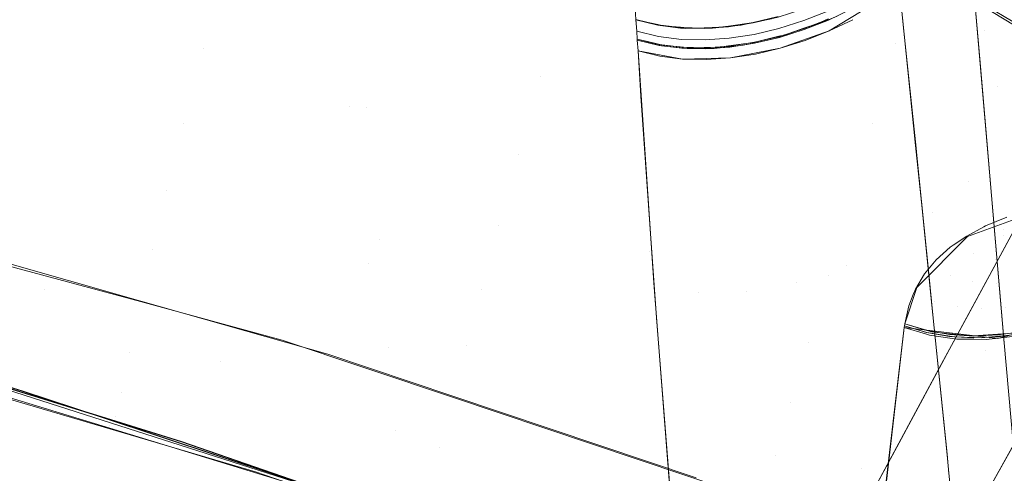
# Model space of a CAD drawing. Units: millimetres. Extents: x 2273 to 2833, y -159 to 370.
# Drawn here: x 2696 to 2711, y 257 to 264 of the extents above; entities that cross this region are included whole.
import ezdxf

# ---------------------------------------------------------------- set-up
doc = ezdxf.new("R2010")
doc.units = ezdxf.units.MM
doc.header["$LTSCALE"] = 1270
doc.layers.add('3017_PRO_Armchair_Four_Star_Aluminium_Frame', color=7, linetype='Continuous')

# ---------------------------------------------------------------- blocks, each defined once
blk = doc.blocks.new('Gruppe-1')
at = {"color": 7, "linetype": 'Continuous', "lineweight": 18}
for points, invisible_edges in [([(161.352, 166.197, 463.22), (151.759, 170.463, 458.486), (154.797, 176.239, 467.248)], 11), ([(154.797, 176.239, 467.248), (162.714, 168.629, 467.652), (161.352, 166.197, 463.22)], 9), ([(159.248, 165.857, 473.741), (151.491, 173.195, 473.451), (149.847, 169.953, 467.834)], 11), ([(151.491, 173.195, 473.451), (159.588, 166.487, 474.807), (160.659, 168.469, 479.807)], 9), ([(151.491, 173.195, 473.451), (159.248, 165.857, 473.741), (159.588, 166.487, 474.807)], 9), ([(147.998, 166.307, 462.696), (139.846, 172.813, 462.232), (137.884, 168.691, 457.468)], 11), ([(139.846, 172.813, 462.232), (147.998, 166.307, 462.696), (149.847, 169.953, 467.834)], 11), ([(137.094, 171.999, 727.545), (152.516, 167.495, 730.737), (152.504, 167.678, 731.101)], 9), ([(137.094, 171.999, 727.545), (152.524, 167.371, 730.49), (152.516, 167.495, 730.737)], 9), ([(137.094, 171.999, 727.545), (152.722, 164.461, 724.148), (152.582, 166.472, 728.659)], 9), ([(152.582, 166.472, 728.659), (152.536, 167.187, 730.122), (137.094, 171.999, 727.545)], 10), ([(152.536, 167.187, 730.122), (152.525, 167.356, 730.46), (137.094, 171.999, 727.545)], 10), ([(152.525, 167.356, 730.46), (152.524, 167.371, 730.49), (137.094, 171.999, 727.545)], 10), ([(152.722, 164.461, 724.148), (137.094, 171.999, 727.545), (137.094, 167.913, 717.447)], 11), ([(147.991, 168.751, 710.483), (147.636, 171.607, 718.167), (156.705, 167.593, 717.264)], 11), ([(147.636, 171.607, 718.167), (156.582, 168.767, 720.017), (156.705, 167.593, 717.264)], 9), ([(157.296, 171.61, 728.039), (157.987, 167.514, 720.567), (157.422, 168.252, 720.231)], 11), ([(157.296, 171.61, 728.039), (157.559, 171.098, 728.306), (157.987, 167.514, 720.567)], 10), ([(133.553, 166.681, 591.852), (133.553, 171.298, 580.463), (143.213, 167.82, 581.576)], 11), ([(157.987, 167.514, 720.567), (157.559, 171.098, 728.306), (157.827, 170.575, 728.579)], 9), ([(148.266, 166.291, 702.662), (138.959, 169.5, 701.252), (138.842, 170.609, 705.282)], 9), ([(138.842, 170.609, 705.282), (147.991, 168.751, 710.483), (148.266, 166.291, 702.662)], 11), ([(157.827, 170.575, 728.579), (157.797, 170.28, 728.724), (158.194, 166.627, 720.952)], 10), ([(157.827, 170.575, 728.579), (158.194, 166.627, 720.952), (157.987, 167.514, 720.567)], 11), ([(151.759, 170.463, 458.486), (148.294, 163.838, 450.932), (139.958, 170.369, 450.304)], 11), ([(157.705, 159.685, 454.62), (148.294, 163.838, 450.932), (151.759, 170.463, 458.486)], 11), ([(151.759, 170.463, 458.486), (159.581, 163.036, 459.045), (157.705, 159.685, 454.62)], 9), ([(161.352, 166.197, 463.22), (159.581, 163.036, 459.045), (151.759, 170.463, 458.486)], 10), ([(136.31, 162.798, 443.756), (139.958, 170.369, 450.304), (148.294, 163.838, 450.932)], 11), ([(157.797, 170.28, 728.724), (157.707, 169.421, 729.148), (157.918, 166.939, 723.994)], 8), ([(157.918, 166.939, 723.994), (158.194, 166.627, 720.952), (157.797, 170.28, 728.724)], 11), ([(146.435, 169.965, 595.121), (146.051, 168.538, 600.051), (151.006, 166.789, 599.893)], 11), ([(151.006, 166.789, 599.893), (151.39, 168.146, 594.861), (146.435, 169.965, 595.121)], 11), ([(149.847, 169.953, 467.834), (147.998, 166.307, 462.696), (156.602, 160.96, 465.444)], 11), ([(149.847, 169.953, 467.834), (157.501, 162.624, 468.263), (159.248, 165.857, 473.741)], 9), ([(156.602, 160.96, 465.444), (157.501, 162.624, 468.263), (149.847, 169.953, 467.834)], 10), ([(158.397, 170.026, 558.121), (160.258, 164.857, 570.937), (152.717, 168.488, 570.424)], 11), ([(139.16, 167.588, 694.303), (138.959, 169.5, 701.252), (148.266, 166.291, 702.662)], 10), ([(157.707, 169.421, 729.148), (156.884, 168.328, 729.689), (157.167, 164.652, 721.828)], 10), ([(157.167, 164.652, 721.828), (158.018, 165.766, 721.352), (157.707, 169.421, 729.148)], 9), ([(140.824, 169.278, 602.751), (140.68, 168.678, 605.149), (145.704, 167.225, 605.042)], 10), ([(140.824, 169.278, 602.751), (145.704, 167.225, 605.042), (146.051, 168.538, 600.051)], 11), ([(151.39, 168.146, 594.861), (156.227, 166.044, 594.525), (156.368, 168.862, 585.284)], 11), ([(156.368, 168.862, 585.284), (156.227, 166.044, 594.525), (156.581, 167.304, 589.726)], 11), ([(156.581, 167.304, 589.726), (156.915, 168.527, 585.306), (156.368, 168.862, 585.284)], 9), ([(159.238, 167.583, 584.082), (156.963, 168.99, 583.932), (156.841, 168.591, 585.307)], 11), ([(156.963, 168.99, 583.932), (159.238, 167.583, 584.082), (159.354, 167.953, 582.732)], 11), ([(147.991, 168.751, 710.483), (156.917, 165.544, 711.867), (157.107, 163.684, 706.317)], 9), ([(147.991, 168.751, 710.483), (156.906, 165.655, 712.159), (156.917, 165.544, 711.867)], 9), ([(157.107, 163.684, 706.317), (148.266, 166.291, 702.662), (147.991, 168.751, 710.483)], 11), ([(156.705, 167.593, 717.264), (156.906, 165.655, 712.159), (147.991, 168.751, 710.483)], 10), ([(145.971, 162.312, 458.028), (137.884, 168.691, 457.468), (135.772, 164.254, 453.159)], 11), ([(137.884, 168.691, 457.468), (145.971, 162.312, 458.028), (147.998, 166.307, 462.696)], 11), ([(140.68, 168.678, 605.149), (140.378, 167.425, 610.157), (145.396, 166.04, 610.072)], 10), ([(145.396, 166.04, 610.072), (145.704, 167.225, 605.042), (140.68, 168.678, 605.149)], 11), ([(154.683, 168.594, 732.835), (154.292, 168.5, 732.872), (154.348, 167.632, 731.206)], 10), ([(154.348, 167.632, 731.206), (154.739, 167.725, 731.17), (154.683, 168.594, 732.835)], 10), ([(156.841, 168.591, 585.307), (159.134, 167.221, 585.405), (159.238, 167.583, 584.082)], 10), ([(152.717, 168.488, 570.424), (152.717, 164.026, 582.778), (143.213, 167.82, 581.576)], 11), ([(146.051, 168.538, 600.051), (145.704, 167.225, 605.042), (150.664, 165.563, 604.89)], 11), ([(150.664, 165.563, 604.89), (151.006, 166.789, 599.893), (146.051, 168.538, 600.051)], 11), ([(152.847, 167.596, 731.162), (152.793, 168.458, 732.832), (152.45, 168.538, 732.771)], 9), ([(152.45, 168.538, 732.771), (152.504, 167.678, 731.101), (152.847, 167.596, 731.162)], 8), ([(152.717, 168.488, 570.424), (157.713, 164.267, 576.218), (156.916, 163.469, 579.618)], 9), ([(156.916, 163.469, 579.618), (152.717, 164.026, 582.778), (152.717, 168.488, 570.424)], 11), ([(152.717, 168.488, 570.424), (160.258, 164.857, 570.937), (159.05, 164.758, 572.967)], 9), ([(159.05, 164.758, 572.967), (157.713, 164.267, 576.218), (152.717, 168.488, 570.424)], 10), ([(153.205, 167.551, 731.202), (153.151, 168.416, 732.872), (152.793, 168.458, 732.832)], 9), ([(152.793, 168.458, 732.832), (152.847, 167.596, 731.162), (153.205, 167.551, 731.202)], 9), ([(153.577, 167.543, 731.222), (153.522, 168.409, 732.891), (153.151, 168.416, 732.872)], 9), ([(153.151, 168.416, 732.872), (153.205, 167.551, 731.202), (153.577, 167.543, 731.222)], 9), ([(153.959, 167.57, 731.223), (153.904, 168.438, 732.891), (153.522, 168.409, 732.891)], 9), ([(153.522, 168.409, 732.891), (153.577, 167.543, 731.222), (153.959, 167.57, 731.223)], 9), ([(154.348, 167.632, 731.206), (154.292, 168.5, 732.872), (153.904, 168.438, 732.891)], 9), ([(153.904, 168.438, 732.891), (153.959, 167.57, 731.223), (154.348, 167.632, 731.206)], 9), ([(161.386, 165.785, 585.481), (156.915, 168.527, 585.306), (156.581, 167.304, 589.726)], 10), ([(157.735, 165.138, 712.332), (156.9, 165.7, 712.102), (156.611, 168.497, 719.455)], 9), ([(156.611, 168.497, 719.455), (157.422, 168.252, 720.231), (157.735, 165.138, 712.332)], 11), ([(156.884, 168.328, 729.689), (155.543, 167.501, 730.078), (155.806, 163.818, 722.163)], 10), ([(155.806, 163.818, 722.163), (157.167, 164.652, 721.828), (156.884, 168.328, 729.689)], 11), ([(157.735, 165.138, 712.332), (157.422, 168.252, 720.231), (157.987, 167.514, 720.567)], 11), ([(156.227, 166.044, 594.525), (151.39, 168.146, 594.861), (151.006, 166.789, 599.893)], 11), ([(155.509, 167.991, 731.04), (155.128, 167.841, 731.107), (155.14, 167.662, 730.757)], 10), ([(155.14, 167.662, 730.757), (155.521, 167.812, 730.69), (155.509, 167.991, 731.04)], 10), ([(143.213, 167.82, 581.576), (143.213, 163.432, 593.517), (133.553, 166.681, 591.852)], 11), ([(137.094, 167.913, 717.447), (152.825, 162.993, 720.856), (152.722, 164.461, 724.148)], 9), ([(137.094, 167.913, 717.447), (152.987, 160.936, 715.375), (152.825, 162.993, 720.856)], 9), ([(152.987, 160.936, 715.375), (137.094, 167.913, 717.447), (137.094, 164.418, 707.136)], 11), ([(143.213, 163.432, 593.517), (143.213, 167.82, 581.576), (152.717, 164.026, 582.778)], 11), ([(155.128, 167.841, 731.107), (154.739, 167.718, 731.158), (154.751, 167.539, 730.808)], 10), ([(154.751, 167.539, 730.808), (155.14, 167.662, 730.757), (155.128, 167.841, 731.107)], 10), ([(155.521, 167.812, 730.69), (155.14, 167.662, 730.757), (155.149, 167.537, 730.511)], 10), ([(155.149, 167.537, 730.511), (155.53, 167.687, 730.445), (155.521, 167.812, 730.69)], 10), ([(155.899, 167.846, 730.335), (155.531, 167.671, 730.415), (155.543, 167.501, 730.078)], 10), ([(155.543, 167.501, 730.078), (155.911, 167.676, 729.998), (155.899, 167.846, 730.335)], 10), ([(152.567, 167.66, 731.114), (152.504, 167.678, 731.101), (152.848, 167.592, 731.15)], 8), ([(152.859, 167.412, 730.798), (152.847, 167.59, 731.15), (152.504, 167.672, 731.089)], 9), ([(152.504, 167.672, 731.089), (152.516, 167.495, 730.737), (152.859, 167.412, 730.798)], 8), ([(152.848, 167.592, 731.15), (152.848, 167.599, 731.16), (152.567, 167.66, 731.114)], 9), ([(154.158, 167.591, 731.204), (154.318, 167.626, 731.208), (153.958, 167.576, 731.22)], 9), ([(154.36, 167.446, 730.843), (154.348, 167.625, 731.193), (153.959, 167.564, 731.211)], 9), ([(154.158, 167.591, 731.204), (154.347, 167.631, 731.19), (154.318, 167.626, 731.208)], 10), ([(154.347, 167.631, 731.19), (154.347, 167.633, 731.205), (154.318, 167.626, 731.208)], 9), ([(154.633, 167.69, 731.169), (154.738, 167.728, 731.168), (154.347, 167.633, 731.205)], 9), ([(154.347, 167.633, 731.205), (154.347, 167.631, 731.19), (154.633, 167.69, 731.169)], 9), ([(154.739, 167.718, 731.158), (154.348, 167.625, 731.193), (154.36, 167.446, 730.843)], 10), ([(154.36, 167.446, 730.843), (154.751, 167.539, 730.808), (154.739, 167.718, 731.158)], 10), ([(155.14, 167.662, 730.757), (154.751, 167.539, 730.808), (154.76, 167.414, 730.562)], 10), ([(154.76, 167.414, 730.562), (155.149, 167.537, 730.511), (155.14, 167.662, 730.757)], 10), ([(155.353, 167.613, 730.477), (155.142, 167.541, 730.508), (155.159, 167.525, 730.479)], 10), ([(155.531, 167.671, 730.415), (155.15, 167.521, 730.481), (155.161, 167.351, 730.143)], 10), ([(155.159, 167.525, 730.479), (155.529, 167.676, 730.412), (155.353, 167.613, 730.477)], 10), ([(155.161, 167.351, 730.143), (155.543, 167.501, 730.078), (155.531, 167.671, 730.415)], 10), ([(155.529, 167.676, 730.412), (155.527, 167.692, 730.442), (155.353, 167.613, 730.477)], 9), ([(155.527, 167.692, 730.442), (155.529, 167.676, 730.412), (155.665, 167.731, 730.387)], 9), ([(148.266, 166.291, 702.662), (148.469, 164.217, 694.735), (139.16, 167.588, 694.303)], 11), ([(148.469, 164.217, 694.735), (139.171, 167.44, 693.606), (139.16, 167.588, 694.303)], 9), ([(152.867, 167.288, 730.551), (152.859, 167.412, 730.798), (152.516, 167.495, 730.737)], 9), ([(152.516, 167.495, 730.737), (152.524, 167.371, 730.49), (152.867, 167.288, 730.551)], 8), ([(153.217, 167.367, 730.839), (153.206, 167.545, 731.19), (152.847, 167.59, 731.15)], 9), ([(152.847, 167.59, 731.15), (152.859, 167.412, 730.798), (153.217, 167.367, 730.839)], 9), ([(152.848, 167.599, 731.16), (152.848, 167.592, 731.15), (152.885, 167.583, 731.155)], 9), ([(152.885, 167.583, 731.155), (152.93, 167.582, 731.173), (152.848, 167.599, 731.16)], 9), ([(152.93, 167.582, 731.173), (152.885, 167.583, 731.155), (153.206, 167.549, 731.188)], 9), ([(153.206, 167.549, 731.188), (153.206, 167.557, 731.199), (152.93, 167.582, 731.173)], 9), ([(153.206, 167.557, 731.199), (153.206, 167.549, 731.188), (153.285, 167.54, 731.196)], 9), ([(153.285, 167.54, 731.196), (153.357, 167.543, 731.213), (153.206, 167.557, 731.199)], 9), ([(153.589, 167.358, 730.859), (153.577, 167.537, 731.21), (153.206, 167.545, 731.19)], 9), ([(153.206, 167.545, 731.19), (153.217, 167.367, 730.839), (153.589, 167.358, 730.859)], 9), ([(153.357, 167.543, 731.213), (153.285, 167.54, 731.196), (153.577, 167.542, 731.207)], 9), ([(153.577, 167.542, 731.207), (153.577, 167.55, 731.219), (153.357, 167.543, 731.213)], 9), ([(153.971, 167.386, 730.86), (153.959, 167.564, 731.211), (153.577, 167.537, 731.21)], 9), ([(153.708, 167.542, 731.213), (153.821, 167.557, 731.225), (153.577, 167.55, 731.219)], 9), ([(153.577, 167.55, 731.219), (153.577, 167.542, 731.207), (153.708, 167.542, 731.213)], 9), ([(153.577, 167.537, 731.21), (153.589, 167.358, 730.859), (153.971, 167.386, 730.86)], 9), ([(153.821, 167.557, 731.225), (153.708, 167.542, 731.213), (153.959, 167.57, 731.208)], 9), ([(153.959, 167.57, 731.208), (153.958, 167.576, 731.22), (153.821, 167.557, 731.225)], 9), ([(153.958, 167.576, 731.22), (153.959, 167.57, 731.208), (154.158, 167.591, 731.204)], 9), ([(153.959, 167.564, 731.211), (153.971, 167.386, 730.86), (154.36, 167.446, 730.843)], 9), ([(154.751, 167.539, 730.808), (154.36, 167.446, 730.843), (154.368, 167.321, 730.596)], 10), ([(154.368, 167.321, 730.596), (154.76, 167.414, 730.562), (154.751, 167.539, 730.808)], 10), ([(154.834, 167.435, 730.553), (154.75, 167.399, 730.531), (155.145, 167.52, 730.481)], 9), ([(155.15, 167.521, 730.481), (154.761, 167.399, 730.531), (154.772, 167.229, 730.194)], 10), ([(154.772, 167.229, 730.194), (155.161, 167.351, 730.143), (155.15, 167.521, 730.481)], 10), ([(155.543, 167.501, 730.078), (154.772, 167.229, 730.194), (155.028, 163.548, 722.259)], 10), ([(155.145, 167.52, 730.481), (155.142, 167.541, 730.508), (154.834, 167.435, 730.553)], 9), ([(155.028, 163.548, 722.259), (155.806, 163.818, 722.163), (155.543, 167.501, 730.078)], 11), ([(155.142, 167.541, 730.508), (155.145, 167.52, 730.481), (155.159, 167.525, 730.479)], 9), ([(157.987, 167.514, 720.567), (158.288, 164.373, 712.623), (157.735, 165.138, 712.332)], 11), ([(158.288, 164.373, 712.623), (157.987, 167.514, 720.567), (158.194, 166.627, 720.952)], 11), ([(148.616, 162.524, 686.718), (139.295, 165.798, 685.844), (139.171, 167.44, 693.606)], 9), ([(139.171, 167.44, 693.606), (148.469, 164.217, 694.735), (148.616, 162.524, 686.718)], 11), ([(145.396, 166.04, 610.072), (140.378, 167.425, 610.157), (140.315, 167.164, 611.201)], 9), ([(152.665, 167.323, 730.485), (152.664, 167.338, 730.515), (152.524, 167.371, 730.49)], 9), ([(152.524, 167.371, 730.49), (152.525, 167.356, 730.46), (152.665, 167.323, 730.485)], 8), ([(152.878, 167.103, 730.182), (152.868, 167.273, 730.521), (152.525, 167.356, 730.46)], 9), ([(152.525, 167.356, 730.46), (152.536, 167.187, 730.122), (152.878, 167.103, 730.182)], 8), ([(152.664, 167.338, 730.515), (152.665, 167.323, 730.485), (152.839, 167.282, 730.515)], 9), ([(152.839, 167.282, 730.515), (152.839, 167.298, 730.544), (152.664, 167.338, 730.515)], 9), ([(153.225, 167.242, 730.592), (153.217, 167.367, 730.839), (152.859, 167.412, 730.798)], 9), ([(152.859, 167.412, 730.798), (152.867, 167.288, 730.551), (153.225, 167.242, 730.592)], 9), ([(153.597, 167.234, 730.612), (153.589, 167.358, 730.859), (153.217, 167.367, 730.839)], 9), ([(153.217, 167.367, 730.839), (153.225, 167.242, 730.592), (153.597, 167.234, 730.612)], 9), ([(153.979, 167.261, 730.613), (153.971, 167.386, 730.86), (153.589, 167.358, 730.859)], 9), ([(153.589, 167.358, 730.859), (153.597, 167.234, 730.612), (153.979, 167.261, 730.613)], 9), ([(154.186, 167.274, 730.576), (154.316, 167.311, 730.6), (153.959, 167.264, 730.611)], 9), ([(154.368, 167.321, 730.596), (154.36, 167.446, 730.843), (153.971, 167.386, 730.86)], 9), ([(153.971, 167.386, 730.86), (153.979, 167.261, 730.613), (154.368, 167.321, 730.596)], 9), ([(154.38, 167.136, 730.228), (154.369, 167.306, 730.566), (153.98, 167.245, 730.583)], 9), ([(154.186, 167.274, 730.576), (154.354, 167.309, 730.564), (154.316, 167.311, 730.6)], 10), ([(154.354, 167.309, 730.564), (154.353, 167.32, 730.596), (154.316, 167.311, 730.6)], 9), ([(154.664, 167.373, 730.542), (154.749, 167.415, 730.561), (154.353, 167.32, 730.596)], 9), ([(154.353, 167.32, 730.596), (154.354, 167.309, 730.564), (154.664, 167.373, 730.542)], 9), ([(154.761, 167.399, 730.531), (154.369, 167.306, 730.566), (154.38, 167.136, 730.228)], 10), ([(154.38, 167.136, 730.228), (154.772, 167.229, 730.194), (154.761, 167.399, 730.531)], 10), ([(154.664, 167.373, 730.542), (154.75, 167.399, 730.531), (154.749, 167.415, 730.561)], 10), ([(154.834, 167.435, 730.553), (154.749, 167.415, 730.561), (154.75, 167.399, 730.531)], 10), ([(156.581, 167.304, 589.726), (156.227, 166.044, 594.525), (160.956, 164.211, 592.023)], 11), ([(156.581, 167.304, 589.726), (161.123, 164.823, 589.479), (161.386, 165.785, 585.481)], 9), ([(160.956, 164.211, 592.023), (161.123, 164.823, 589.479), (156.581, 167.304, 589.726)], 10), ([(140.315, 167.164, 611.201), (140.138, 166.368, 615.217), (145.13, 164.989, 615.139)], 10), ([(145.13, 164.989, 615.139), (145.396, 166.04, 610.072), (140.315, 167.164, 611.201)], 11), ([(145.704, 167.225, 605.042), (145.396, 166.04, 610.072), (150.35, 164.442, 609.944)], 11), ([(150.35, 164.442, 609.944), (150.664, 165.563, 604.89), (145.704, 167.225, 605.042)], 11), ([(153.486, 163.396, 722.269), (153.237, 167.058, 730.223), (152.536, 167.187, 730.122)], 9), ([(152.536, 167.187, 730.122), (152.785, 163.542, 722.17), (153.486, 163.396, 722.269)], 10), ([(152.839, 167.298, 730.544), (152.839, 167.282, 730.515), (152.907, 167.266, 730.526)], 9), ([(152.907, 167.266, 730.526), (152.926, 167.277, 730.559), (152.839, 167.298, 730.544)], 9), ([(153.237, 167.058, 730.223), (153.226, 167.227, 730.561), (152.868, 167.273, 730.521)], 9), ([(152.868, 167.273, 730.521), (152.878, 167.103, 730.182), (153.237, 167.058, 730.223)], 9), ([(152.926, 167.277, 730.559), (152.907, 167.266, 730.526), (153.2, 167.234, 730.557)], 9), ([(153.2, 167.234, 730.557), (153.2, 167.25, 730.586), (152.926, 167.277, 730.559)], 9), ([(153.2, 167.25, 730.586), (153.2, 167.234, 730.557), (153.308, 167.222, 730.568)], 9), ([(153.308, 167.222, 730.568), (153.353, 167.235, 730.601), (153.2, 167.25, 730.586)], 9), ([(153.609, 167.049, 730.243), (153.598, 167.219, 730.582), (153.226, 167.227, 730.561)], 9), ([(153.226, 167.227, 730.561), (153.237, 167.058, 730.223), (153.609, 167.049, 730.243)], 9), ([(153.353, 167.235, 730.601), (153.308, 167.222, 730.568), (153.575, 167.223, 730.578)], 9), ([(153.575, 167.223, 730.578), (153.574, 167.24, 730.608), (153.353, 167.235, 730.601)], 9), ([(153.734, 167.224, 730.585), (153.818, 167.245, 730.615), (153.574, 167.24, 730.608)], 9), ([(153.574, 167.24, 730.608), (153.575, 167.223, 730.578), (153.734, 167.224, 730.585)], 9), ([(153.991, 167.075, 730.245), (153.98, 167.245, 730.583), (153.598, 167.219, 730.582)], 9), ([(153.598, 167.219, 730.582), (153.609, 167.049, 730.243), (153.991, 167.075, 730.245)], 9), ([(153.818, 167.245, 730.615), (153.734, 167.224, 730.585), (153.961, 167.249, 730.58)], 9), ([(153.961, 167.249, 730.58), (153.959, 167.264, 730.611), (153.818, 167.245, 730.615)], 9), ([(153.959, 167.264, 730.611), (153.961, 167.249, 730.58), (154.186, 167.274, 730.576)], 9), ([(153.98, 167.245, 730.583), (153.991, 167.075, 730.245), (154.38, 167.136, 730.228)], 9), ([(154.772, 167.229, 730.194), (153.991, 167.075, 730.245), (154.242, 163.402, 722.297)], 10), ([(154.242, 163.402, 722.297), (155.028, 163.548, 722.259), (154.772, 167.229, 730.194)], 11), ([(154.242, 163.402, 722.297), (153.991, 167.075, 730.245), (153.237, 167.058, 730.223)], 9), ([(153.237, 167.058, 730.223), (153.486, 163.396, 722.269), (154.242, 163.402, 722.297)], 11), ([(157.918, 166.939, 723.994), (158.017, 165.778, 721.305), (158.194, 166.627, 720.952)], 10), ([(151.006, 166.789, 599.893), (150.664, 165.563, 604.89), (155.531, 163.653, 604.68)], 11), ([(151.006, 166.789, 599.893), (155.531, 163.653, 604.68), (156.227, 166.044, 594.525)], 11), ([(143.213, 159.764, 605.702), (123.723, 165.649, 601.439), (133.553, 166.681, 591.852)], 11), ([(133.553, 166.681, 591.852), (143.213, 163.432, 593.517), (143.213, 159.764, 605.702)], 11), ([(158.194, 166.627, 720.952), (158.017, 165.778, 721.305), (158.112, 164.668, 718.733)], 9), ([(158.482, 163.464, 712.955), (158.194, 166.627, 720.952), (158.112, 164.668, 718.733)], 11), ([(158.194, 166.627, 720.952), (158.482, 163.464, 712.955), (158.288, 164.373, 712.623)], 11), ([(145.13, 164.989, 615.139), (140.138, 166.368, 615.217), (139.941, 165.48, 619.705)], 9), ([(155.611, 159.126, 463.209), (147.998, 166.307, 462.696), (145.971, 162.312, 458.028)], 11), ([(147.998, 166.307, 462.696), (155.611, 159.126, 463.209), (156.602, 160.96, 465.444)], 9), ([(148.469, 164.217, 694.735), (148.266, 166.291, 702.662), (157.274, 162.019, 700.623)], 11), ([(148.266, 166.291, 702.662), (157.172, 163.037, 704.105), (157.274, 162.019, 700.623)], 9), ([(157.107, 163.684, 706.317), (157.172, 163.037, 704.105), (148.266, 166.291, 702.662)], 10), ([(145.396, 166.04, 610.072), (145.13, 164.989, 615.139), (150.073, 163.438, 615.028)], 11), ([(150.073, 163.438, 615.028), (150.35, 164.442, 609.944), (145.396, 166.04, 610.072)], 11), ([(160.504, 162.64, 599.079), (156.227, 166.044, 594.525), (155.531, 163.653, 604.68)], 11), ([(156.227, 166.044, 594.525), (160.821, 163.742, 594.13), (160.956, 164.211, 592.023)], 9), ([(160.504, 162.64, 599.079), (160.821, 163.742, 594.13), (156.227, 166.044, 594.525)], 10), ([(139.329, 165.338, 683.667), (139.295, 165.798, 685.844), (148.616, 162.524, 686.718)], 10), ([(158.018, 165.766, 721.352), (157.167, 164.652, 721.828), (157.427, 161.463, 713.75)], 11), ([(157.427, 161.463, 713.75), (158.293, 162.596, 713.337), (158.018, 165.766, 721.352)], 9), ([(123.723, 162.484, 612.889), (123.723, 165.649, 601.439), (143.213, 159.764, 605.702)], 11), ([(156.992, 164.811, 709.764), (156.9, 165.7, 712.102), (157.735, 165.138, 712.332)], 10), ([(139.941, 165.48, 619.705), (139.922, 165.387, 620.301), (144.909, 164.073, 620.238)], 10), ([(139.941, 165.48, 619.705), (144.909, 164.073, 620.238), (145.13, 164.989, 615.139)], 11), ([(150.664, 165.563, 604.89), (150.35, 164.442, 609.944), (155.221, 162.61, 609.765)], 11), ([(155.221, 162.61, 609.765), (155.531, 163.653, 604.68), (150.664, 165.563, 604.89)], 11), ([(148.721, 161.225, 678.629), (139.371, 164.502, 678), (139.329, 165.338, 683.667)], 9), ([(139.329, 165.338, 683.667), (148.616, 162.524, 686.718), (148.721, 161.225, 678.629)], 11), ([(139.922, 165.387, 620.301), (139.764, 164.587, 625.415), (144.717, 163.246, 625.352)], 8), ([(144.717, 163.246, 625.352), (144.909, 164.073, 620.238), (139.922, 165.387, 620.301)], 11), ([(156.992, 164.811, 709.764), (157.735, 165.138, 712.332), (157.995, 162.485, 704.255)], 11), ([(157.995, 162.485, 704.255), (157.735, 165.138, 712.332), (158.288, 164.373, 712.623)], 11), ([(145.13, 164.989, 615.139), (144.909, 164.073, 620.238), (149.837, 162.556, 620.139)], 11), ([(149.837, 162.556, 620.139), (150.073, 163.438, 615.028), (145.13, 164.989, 615.139)], 11), ([(163.092, 160.641, 472.211), (158.799, 165.023, 471.975), (157.69, 162.972, 468.542)], 9), ([(157.995, 162.485, 704.255), (157.141, 163.34, 705.203), (156.992, 164.811, 709.764)], 9), ([(157.167, 164.652, 721.828), (155.806, 163.818, 722.163), (156.055, 160.621, 714.036)], 11), ([(156.055, 160.621, 714.036), (157.427, 161.463, 713.75), (157.167, 164.652, 721.828)], 11), ([(158.28, 164.284, 575.512), (157.999, 164.435, 575.346), (158.333, 164.571, 574.496)], 9), ([(158.112, 164.668, 718.733), (158.293, 162.594, 713.331), (158.482, 163.464, 712.955)], 10), ([(158.333, 164.571, 574.496), (158.85, 164.499, 574.103), (158.28, 164.284, 575.512)], 11), ([(137.094, 164.418, 707.136), (137.094, 161.472, 696.649), (153.363, 156.659, 702.222)], 11), ([(137.094, 164.418, 707.136), (153.094, 159.584, 711.77), (152.987, 160.936, 715.375)], 9), ([(137.094, 164.418, 707.136), (153.243, 157.96, 706.47), (153.094, 159.584, 711.77)], 9), ([(153.363, 156.659, 702.222), (153.243, 157.96, 706.47), (137.094, 164.418, 707.136)], 10), ([(139.407, 163.772, 673.05), (139.371, 164.502, 678), (148.721, 161.225, 678.629)], 10), ([(150.35, 164.442, 609.944), (150.073, 163.438, 615.028), (154.94, 161.667, 614.875)], 11), ([(154.94, 161.667, 614.875), (155.221, 162.61, 609.765), (150.35, 164.442, 609.944)], 11), ([(157.702, 164.277, 576.201), (157.974, 164.422, 575.417), (158.28, 164.284, 575.512)], 10), ([(158.28, 164.284, 575.512), (157.974, 164.422, 575.417), (157.999, 164.435, 575.346)], 9), ([(158.288, 164.373, 712.623), (158.541, 161.704, 704.501), (157.995, 162.485, 704.255)], 11), ([(158.28, 164.284, 575.512), (158.85, 164.499, 574.103), (159.174, 164.391, 574.242)], 11), ([(159.174, 164.391, 574.242), (158.615, 164.182, 575.624), (158.28, 164.284, 575.512)], 11), ([(158.541, 161.704, 704.501), (158.288, 164.373, 712.623), (158.482, 163.464, 712.955)], 11), ([(143.791, 158.017, 453.819), (135.772, 164.254, 453.159), (133.526, 159.532, 449.295)], 11), ([(135.772, 164.254, 453.159), (143.791, 158.017, 453.819), (145.971, 162.312, 458.028)], 11), ([(148.469, 164.217, 694.735), (157.423, 160.549, 694.776), (157.558, 159.284, 688.798)], 9), ([(148.469, 164.217, 694.735), (157.394, 160.839, 695.929), (157.423, 160.549, 694.776)], 9), ([(157.558, 159.284, 688.798), (148.616, 162.524, 686.718), (148.469, 164.217, 694.735)], 11), ([(157.274, 162.019, 700.623), (157.394, 160.839, 695.929), (148.469, 164.217, 694.735)], 10), ([(157.807, 164.002, 576.975), (157.49, 164.132, 576.907), (157.702, 164.277, 576.201)], 9), ([(158.28, 164.284, 575.512), (157.807, 164.002, 576.975), (157.702, 164.277, 576.201)], 11), ([(157.807, 164.002, 576.975), (158.28, 164.284, 575.512), (158.615, 164.182, 575.624)], 11), ([(141.766, 164.091, 625.396), (139.623, 163.758, 632.279), (144.548, 162.449, 632.233)], 11), ([(144.548, 162.449, 632.233), (144.719, 163.255, 625.353), (141.766, 164.091, 625.396)], 9), ([(144.909, 164.073, 620.238), (144.717, 163.246, 625.352), (146.944, 162.643, 625.324)], 9), ([(149.837, 162.556, 620.139), (144.909, 164.073, 620.238), (146.944, 162.643, 625.324)], 11), ([(157.223, 163.902, 577.933), (157.443, 164.1, 577.064), (157.807, 164.002, 576.975)], 10), ([(157.443, 164.1, 577.064), (157.49, 164.132, 576.907), (157.807, 164.002, 576.975)], 10), ([(158.615, 164.182, 575.624), (158.153, 163.908, 577.059), (157.807, 164.002, 576.975)], 11), ([(158.153, 163.908, 577.059), (158.615, 164.182, 575.624), (158.966, 164.122, 575.749)], 11), ([(158.966, 164.122, 575.749), (158.514, 163.855, 577.156), (158.153, 163.908, 577.059)], 11), ([(152.717, 164.026, 582.778), (152.717, 160.015, 595.303), (143.213, 163.432, 593.517)], 11), ([(152.717, 164.026, 582.778), (156.724, 162.868, 581.683), (156.721, 162.837, 581.78)], 9), ([(152.717, 164.026, 582.778), (156.728, 162.896, 581.592), (156.724, 162.868, 581.683)], 9), ([(152.717, 164.026, 582.778), (156.916, 163.469, 579.618), (156.728, 162.896, 581.592)], 9), ([(152.717, 160.015, 595.303), (152.717, 164.026, 582.778), (156.668, 162.392, 583.316)], 11), ([(156.721, 162.837, 581.78), (156.668, 162.392, 583.316), (152.717, 164.026, 582.778)], 10), ([(157.443, 163.655, 578.484), (157.117, 163.776, 578.443), (157.223, 163.902, 577.933)], 9), ([(157.807, 164.002, 576.975), (157.443, 163.655, 578.484), (157.223, 163.902, 577.933)], 11), ([(157.443, 163.655, 578.484), (157.807, 164.002, 576.975), (158.153, 163.908, 577.059)], 11), ([(158.153, 163.908, 577.059), (157.797, 163.57, 578.538), (157.443, 163.655, 578.484)], 11), ([(157.797, 163.57, 578.538), (158.153, 163.908, 577.059), (158.514, 163.855, 577.156)], 11), ([(148.294, 163.838, 450.932), (144.496, 156.528, 444.532), (136.31, 162.798, 443.756)], 11), ([(148.721, 161.225, 678.629), (148.804, 160.337, 670.497), (139.407, 163.772, 673.05)], 11), ([(148.804, 160.337, 670.497), (139.42, 163.529, 670.096), (139.407, 163.772, 673.05)], 9), ([(144.548, 162.449, 632.233), (139.623, 163.758, 632.279), (139.612, 163.691, 632.826)], 9), ([(154.064, 153.143, 448.092), (144.496, 156.528, 444.532), (148.294, 163.838, 450.932)], 11), ([(148.294, 163.838, 450.932), (156.021, 156.659, 451.601), (154.064, 153.143, 448.092)], 9), ([(157.705, 159.685, 454.62), (156.021, 156.659, 451.601), (148.294, 163.838, 450.932)], 10), ([(156.055, 160.621, 714.036), (155.806, 163.818, 722.163), (155.028, 163.548, 722.259)], 11), ([(157.04, 163.684, 578.816), (157.117, 163.776, 578.443), (157.443, 163.655, 578.484)], 10), ([(158.514, 163.855, 577.156), (158.166, 163.527, 578.606), (157.797, 163.57, 578.538)], 11), ([(158.166, 163.527, 578.606), (158.514, 163.855, 577.156), (158.886, 163.843, 577.264)], 11), ([(158.886, 163.843, 577.264), (158.545, 163.524, 578.685), (158.166, 163.527, 578.606)], 11), ([(139.612, 163.691, 632.826), (139.541, 163.16, 639.252), (144.419, 161.826, 639.225)], 10), ([(144.419, 161.826, 639.225), (144.548, 162.449, 632.233), (139.612, 163.691, 632.826)], 11), ([(160.109, 161.321, 605.634), (155.531, 163.653, 604.68), (155.221, 162.61, 609.765)], 11), ([(155.531, 163.653, 604.68), (160.182, 161.565, 604.423), (160.504, 162.64, 599.079)], 9), ([(160.109, 161.321, 605.634), (160.182, 161.565, 604.423), (155.531, 163.653, 604.68)], 10), ([(157.196, 163.248, 580.026), (156.896, 163.443, 579.72), (157.04, 163.684, 578.816)], 9), ([(157.04, 163.684, 578.816), (157.443, 163.655, 578.484), (157.196, 163.248, 580.026)], 11), ([(157.196, 163.248, 580.026), (157.443, 163.655, 578.484), (157.797, 163.57, 578.538)], 11), ([(148.822, 159.878, 662.325), (139.453, 162.876, 662.123), (139.42, 163.529, 670.096)], 8), ([(139.42, 163.529, 670.096), (148.804, 160.337, 670.497), (148.822, 159.878, 662.325)], 11), ([(150.073, 163.438, 615.028), (149.837, 162.556, 620.139), (154.694, 160.829, 620.003)], 11), ([(154.694, 160.829, 620.003), (154.94, 161.667, 614.875), (150.073, 163.438, 615.028)], 11), ([(153.729, 160.212, 714.114), (153.486, 163.396, 722.269), (152.785, 163.542, 722.17)], 11), ([(152.785, 163.542, 722.17), (153.029, 160.369, 714.023), (153.729, 160.212, 714.114)], 10), ([(155.028, 163.548, 722.259), (154.242, 163.402, 722.297), (154.486, 160.209, 714.144)], 11), ([(155.028, 163.548, 722.259), (154.486, 160.209, 714.144), (156.055, 160.621, 714.036)], 11), ([(157.196, 163.248, 580.026), (156.863, 163.36, 580.012), (156.896, 163.443, 579.72)], 9), ([(157.797, 163.57, 578.538), (157.555, 163.173, 580.053), (157.196, 163.248, 580.026)], 11), ([(157.555, 163.173, 580.053), (157.797, 163.57, 578.538), (158.166, 163.527, 578.606)], 11), ([(158.166, 163.527, 578.606), (157.929, 163.14, 580.092), (157.555, 163.173, 580.053)], 11), ([(157.929, 163.14, 580.092), (158.166, 163.527, 578.606), (158.545, 163.524, 578.685)], 11), ([(158.545, 163.524, 578.685), (158.313, 163.147, 580.142), (157.929, 163.14, 580.092)], 11), ([(143.213, 159.764, 605.702), (143.213, 163.432, 593.517), (152.717, 160.015, 595.303)], 11), ([(154.486, 160.209, 714.144), (154.242, 163.402, 722.297), (153.486, 163.396, 722.269)], 11), ([(153.486, 163.396, 722.269), (153.729, 160.212, 714.114), (154.486, 160.209, 714.144)], 11), ([(156.791, 163.179, 580.65), (156.863, 163.36, 580.012), (157.196, 163.248, 580.026)], 10), ([(157.995, 162.485, 704.255), (157.172, 163.036, 704.07), (157.141, 163.34, 705.203)], 9), ([(144.419, 161.826, 639.225), (139.541, 163.16, 639.252), (139.528, 163.063, 640.423)], 9), ([(147.661, 162.423, 625.311), (144.719, 163.255, 625.353), (144.548, 162.449, 632.233)], 10), ([(157.07, 162.796, 581.582), (156.728, 162.896, 581.592), (156.791, 163.179, 580.65)], 8), ([(156.791, 163.179, 580.65), (157.196, 163.248, 580.026), (157.07, 162.796, 581.582)], 11), ([(157.147, 162.774, 581.579), (157.07, 162.796, 581.582), (157.196, 163.248, 580.026)], 10), ([(157.147, 162.774, 581.579), (157.196, 163.248, 580.026), (157.555, 163.173, 580.053)], 11), ([(157.555, 163.173, 580.053), (157.433, 162.742, 581.585), (157.147, 162.774, 581.579)], 9), ([(157.754, 162.706, 581.591), (157.433, 162.742, 581.585), (157.555, 163.173, 580.053)], 10), ([(157.555, 163.173, 580.053), (157.929, 163.14, 580.092), (157.754, 162.706, 581.591)], 11), ([(157.929, 163.14, 580.092), (157.807, 162.709, 581.595), (157.754, 162.706, 581.591)], 9), ([(157.807, 162.709, 581.595), (157.929, 163.14, 580.092), (158.313, 163.147, 580.142)], 11), ([(158.313, 163.147, 580.142), (158.193, 162.735, 581.622), (157.807, 162.709, 581.595)], 9), ([(158.426, 162.751, 581.638), (158.193, 162.735, 581.622), (158.313, 163.147, 580.142)], 10), ([(139.528, 163.063, 640.423), (139.498, 162.804, 646.204), (144.315, 161.437, 646.192)], 10), ([(144.315, 161.437, 646.192), (144.419, 161.826, 639.225), (139.528, 163.063, 640.423)], 11), ([(157.393, 160.847, 695.888), (157.172, 163.036, 704.07), (157.995, 162.485, 704.255)], 10), ([(159.1, 160.39, 467.371), (157.69, 162.972, 468.542), (157.34, 162.325, 467.458)], 9), ([(157.69, 162.972, 468.542), (159.1, 160.39, 467.371), (163.092, 160.641, 472.211)], 11), ([(157.903, 160.133, 590.504), (158.192, 162.666, 581.808), (159.759, 163.098, 582.006)], 9), ([(159.759, 163.098, 582.006), (159.453, 160.65, 590.697), (157.903, 160.133, 590.504)], 11), ([(139.453, 162.876, 662.122), (144.098, 161.439, 662.219), (142.854, 161.846, 662.093)], 10), ([(142.854, 161.846, 662.093), (139.453, 162.871, 662.025), (139.453, 162.876, 662.122)], 8), ([(139.453, 162.871, 662.025), (144.099, 161.435, 662.121), (142.84, 161.846, 661.981)], 10), ([(142.84, 161.846, 661.981), (139.454, 162.866, 661.914), (139.453, 162.871, 662.025)], 8), ([(144.221, 161.296, 657.568), (139.466, 162.706, 657.516), (139.454, 162.866, 661.914)], 9), ([(139.454, 162.866, 661.914), (144.193, 161.402, 662.011), (144.221, 161.296, 657.568)], 10), ([(156.421, 160.24, 590.464), (156.721, 162.837, 581.78), (158.192, 162.666, 581.808)], 8), ([(156.721, 162.837, 581.78), (156.724, 162.868, 581.683), (157.074, 162.763, 581.672)], 8), ([(157.074, 162.763, 581.672), (157.071, 162.734, 581.77), (156.721, 162.837, 581.78)], 9), ([(156.724, 162.868, 581.683), (156.728, 162.896, 581.592), (157.075, 162.79, 581.58)], 8), ([(157.075, 162.79, 581.58), (157.072, 162.762, 581.671), (156.724, 162.868, 581.683)], 9), ([(132.36, 154.571, 438.296), (136.31, 162.798, 443.756), (144.496, 156.528, 444.532)], 11), ([(141.594, 162.061, 653.115), (139.466, 162.706, 657.516), (144.221, 161.296, 657.568)], 11), ([(139.489, 162.716, 648.152), (139.476, 162.653, 653.11), (144.231, 161.248, 653.121)], 8), ([(144.315, 161.437, 646.192), (139.498, 162.804, 646.204), (139.489, 162.716, 648.152)], 9), ([(144.231, 161.248, 653.121), (144.315, 161.437, 646.192), (139.489, 162.716, 648.152)], 11), ([(158.192, 162.666, 581.808), (157.903, 160.133, 590.504), (156.421, 160.24, 590.464)], 11), ([(157.071, 162.734, 581.77), (157.074, 162.763, 581.672), (157.107, 162.754, 581.671)], 9), ([(157.107, 162.754, 581.671), (157.12, 162.72, 581.768), (157.071, 162.734, 581.77)], 9), ([(157.072, 162.762, 581.671), (157.075, 162.79, 581.58), (157.438, 162.727, 581.581)], 9), ([(157.438, 162.727, 581.581), (157.434, 162.699, 581.672), (157.072, 162.762, 581.671)], 9), ([(157.12, 162.72, 581.768), (157.107, 162.754, 581.671), (157.439, 162.702, 581.674)], 9), ([(157.439, 162.702, 581.674), (157.436, 162.674, 581.772), (157.12, 162.72, 581.768)], 9), ([(157.434, 162.699, 581.672), (157.438, 162.727, 581.581), (157.813, 162.705, 581.594)], 9), ([(157.813, 162.705, 581.594), (157.81, 162.677, 581.685), (157.434, 162.699, 581.672)], 9), ([(157.436, 162.674, 581.772), (157.439, 162.702, 581.674), (157.508, 162.691, 581.674)], 9), ([(157.508, 162.691, 581.674), (157.546, 162.658, 581.773), (157.436, 162.674, 581.772)], 9), ([(157.546, 162.658, 581.773), (157.508, 162.691, 581.674), (157.817, 162.682, 581.687)], 9), ([(157.817, 162.682, 581.687), (157.813, 162.654, 581.785), (157.546, 162.658, 581.773)], 9), ([(157.81, 162.677, 581.685), (157.813, 162.705, 581.594), (158.199, 162.723, 581.619)], 9), ([(158.199, 162.723, 581.619), (158.196, 162.695, 581.71), (157.81, 162.677, 581.685)], 9), ([(157.813, 162.654, 581.785), (157.817, 162.682, 581.687), (157.933, 162.679, 581.692)], 9), ([(157.933, 162.679, 581.692), (158.008, 162.652, 581.795), (157.813, 162.654, 581.785)], 9), ([(158.008, 162.652, 581.795), (157.933, 162.679, 581.692), (158.205, 162.702, 581.712)], 9), ([(158.205, 162.702, 581.712), (158.201, 162.674, 581.81), (158.008, 162.652, 581.795)], 9), ([(158.196, 162.695, 581.71), (158.199, 162.723, 581.619), (158.592, 162.779, 581.654)], 9), ([(158.592, 162.779, 581.654), (158.589, 162.752, 581.745), (158.196, 162.695, 581.71)], 9), ([(158.201, 162.674, 581.81), (158.205, 162.702, 581.712), (158.384, 162.718, 581.726)], 9), ([(158.384, 162.718, 581.726), (158.506, 162.708, 581.835), (158.201, 162.674, 581.81)], 9), ([(146.944, 162.643, 625.324), (149.621, 161.744, 625.264), (149.837, 162.556, 620.139)], 10), ([(148.616, 162.524, 686.718), (157.581, 159.087, 687.655), (157.68, 158.236, 682.716)], 9), ([(157.68, 158.236, 682.716), (148.721, 161.225, 678.629), (148.616, 162.524, 686.718)], 11), ([(157.558, 159.284, 688.798), (157.581, 159.087, 687.655), (148.616, 162.524, 686.718)], 10), ([(149.837, 162.556, 620.139), (149.621, 161.744, 625.264), (153.989, 160.278, 625.166)], 9), ([(153.989, 160.278, 625.166), (154.694, 160.829, 620.003), (149.837, 162.556, 620.139)], 11), ([(159.738, 160.137, 612.213), (155.221, 162.61, 609.765), (154.94, 161.667, 614.875)], 11), ([(155.221, 162.61, 609.765), (159.888, 160.617, 609.547), (160.109, 161.321, 605.634)], 9), ([(159.738, 160.137, 612.213), (159.888, 160.617, 609.547), (155.221, 162.61, 609.765)], 10), ([(158.293, 162.596, 713.337), (157.427, 161.463, 713.75), (157.666, 158.751, 705.489)], 11), ([(157.666, 158.751, 705.489), (158.536, 159.902, 705.135), (158.293, 162.596, 713.337)], 9), ([(143.213, 159.764, 605.702), (143.213, 156.943, 618.112), (123.723, 162.484, 612.889)], 11), ([(123.723, 160.284, 624.578), (123.723, 162.484, 612.889), (143.213, 156.943, 618.112)], 11), ([(144.548, 162.449, 632.233), (144.419, 161.826, 639.225), (149.25, 160.334, 639.181)], 11), ([(144.548, 162.449, 632.233), (149.42, 160.96, 632.163), (147.661, 162.423, 625.311)], 11), ([(149.25, 160.334, 639.181), (149.42, 160.96, 632.163), (144.548, 162.449, 632.233)], 11), ([(149.42, 160.96, 632.163), (149.627, 161.762, 625.266), (147.661, 162.423, 625.311)], 9), ([(156.668, 162.392, 583.316), (156.241, 158.752, 595.875), (152.717, 160.015, 595.303)], 10), ([(157.995, 162.485, 704.255), (158.21, 160.288, 696.042), (157.393, 160.847, 695.888)], 11), ([(158.21, 160.288, 696.042), (157.995, 162.485, 704.255), (158.541, 161.704, 704.501)], 11), ([(153.262, 154.777, 457.909), (145.971, 162.312, 458.028), (143.791, 158.017, 453.819)], 11), ([(145.971, 162.312, 458.028), (153.553, 155.315, 458.565), (155.611, 159.126, 463.209)], 9), ([(153.262, 154.777, 457.909), (153.553, 155.315, 458.565), (145.971, 162.312, 458.028)], 10), ([(157.34, 162.325, 467.458), (156.147, 160.119, 464.346), (159.1, 160.39, 467.371)], 10), ([(144.221, 161.296, 657.568), (144.233, 161.256, 653.121), (141.594, 162.061, 653.115)], 9), ([(144.099, 161.435, 662.121), (144.099, 161.43, 662.009), (142.84, 161.846, 661.981)], 9), ([(144.098, 161.439, 662.219), (144.098, 161.435, 662.12), (142.854, 161.846, 662.093)], 9), ([(144.419, 161.826, 639.225), (144.315, 161.437, 646.192), (149.088, 159.943, 646.175)], 11), ([(149.088, 159.943, 646.175), (149.25, 160.334, 639.181), (144.419, 161.826, 639.225)], 11), ([(153.45, 160.476, 625.18), (149.627, 161.762, 625.266), (149.42, 160.96, 632.163)], 10), ([(154.94, 161.667, 614.875), (154.694, 160.829, 620.003), (159.415, 159.12, 618.628)], 11), ([(159.415, 159.12, 618.628), (159.613, 159.745, 614.687), (154.94, 161.667, 614.875)], 10), ([(154.94, 161.667, 614.875), (159.613, 159.745, 614.687), (159.738, 160.137, 612.213)], 9), ([(158.541, 161.704, 704.501), (158.753, 159.498, 696.243), (158.21, 160.288, 696.042)], 11), ([(137.094, 161.472, 696.649), (137.094, 159.073, 686.015), (153.626, 154.271, 692.396)], 11), ([(137.094, 161.472, 696.649), (153.49, 155.501, 697.459), (153.363, 156.659, 702.222)], 9), ([(153.626, 154.271, 692.396), (153.49, 155.501, 697.459), (137.094, 161.472, 696.649)], 10), ([(144.098, 161.435, 662.12), (144.098, 161.439, 662.219), (145.362, 161.049, 662.245)], 9), ([(148.822, 159.873, 662.225), (144.098, 161.435, 662.12), (145.362, 161.049, 662.245)], 10), ([(144.099, 161.43, 662.009), (144.099, 161.435, 662.121), (145.359, 161.046, 662.147)], 9), ([(148.823, 159.869, 662.112), (144.099, 161.43, 662.009), (145.359, 161.046, 662.147)], 10), ([(144.315, 161.437, 646.192), (144.231, 161.248, 653.121), (146.524, 160.571, 653.126)], 9), ([(149.088, 159.943, 646.175), (144.315, 161.437, 646.192), (146.524, 160.571, 653.126)], 11), ([(157.427, 161.463, 713.75), (156.055, 160.621, 714.036), (156.293, 157.898, 705.732)], 11), ([(156.293, 157.898, 705.732), (157.666, 158.751, 705.489), (157.427, 161.463, 713.75)], 11), ([(144.221, 161.296, 657.568), (144.193, 161.402, 662.011), (145.362, 161.041, 662.035)], 9), ([(144.221, 161.296, 657.568), (148.932, 159.755, 657.623), (147.347, 160.307, 653.128)], 11), ([(148.932, 159.755, 657.623), (144.221, 161.296, 657.568), (145.362, 161.041, 662.035)], 11), ([(147.347, 160.307, 653.128), (144.233, 161.256, 653.121), (144.221, 161.296, 657.568)], 10), ([(148.804, 160.337, 670.497), (148.721, 161.225, 678.629), (157.793, 157.416, 676.575)], 11), ([(148.721, 161.225, 678.629), (157.743, 157.782, 679.315), (157.793, 157.416, 676.575)], 9), ([(157.68, 158.236, 682.716), (157.743, 157.782, 679.315), (148.721, 161.225, 678.629)], 10), ([(145.359, 161.046, 662.147), (148.816, 159.854, 662.227), (148.823, 159.869, 662.112)], 10), ([(145.362, 161.049, 662.245), (148.815, 159.857, 662.327), (148.822, 159.873, 662.225)], 10), ([(145.362, 161.041, 662.035), (148.889, 159.825, 662.116), (148.932, 159.755, 657.623)], 10), ([(149.42, 160.96, 632.163), (149.25, 160.334, 639.181), (154.023, 158.669, 639.119)], 11), ([(154.023, 158.669, 639.119), (154.232, 159.283, 632.069), (149.42, 160.96, 632.163)], 11), ([(149.42, 160.96, 632.163), (154.232, 159.283, 632.069), (153.45, 160.476, 625.18)], 11), ([(156.306, 157.177, 451.924), (158.437, 160.996, 456.151), (161.613, 157.668, 456.242)], 10), ([(153.989, 160.278, 625.166), (154.475, 160.086, 625.151), (154.694, 160.829, 620.003)], 10), ([(154.694, 160.829, 620.003), (154.475, 160.086, 625.151), (159.133, 158.247, 625.005)], 9), ([(159.133, 158.247, 625.005), (159.415, 159.12, 618.628), (154.694, 160.829, 620.003)], 10), ([(157.423, 160.547, 694.771), (157.393, 160.847, 695.888), (158.21, 160.288, 696.042)], 10), ([(157.903, 160.133, 590.504), (159.453, 160.65, 590.697), (159.153, 158.432, 599.446)], 11), ([(146.524, 160.571, 653.126), (148.954, 159.741, 653.132), (149.088, 159.943, 646.175)], 10), ([(156.055, 160.621, 714.036), (154.486, 160.209, 714.144), (154.724, 157.485, 705.821)], 11), ([(154.724, 157.485, 705.821), (156.293, 157.898, 705.732), (156.055, 160.621, 714.036)], 11)]:
    blk.add_3dface(points, dxfattribs=dict(at, invisible_edges=invisible_edges))

msp = doc.modelspace()

# ---------------------------------------------------------------- block references
at = {"layer": '3017_PRO_Armchair_Four_Star_Aluminium_Frame', "color": 7}
msp.add_blockref('Gruppe-1', (2552.903, 96.189), dxfattribs=at)

doc.saveas('drawing.dxf')
